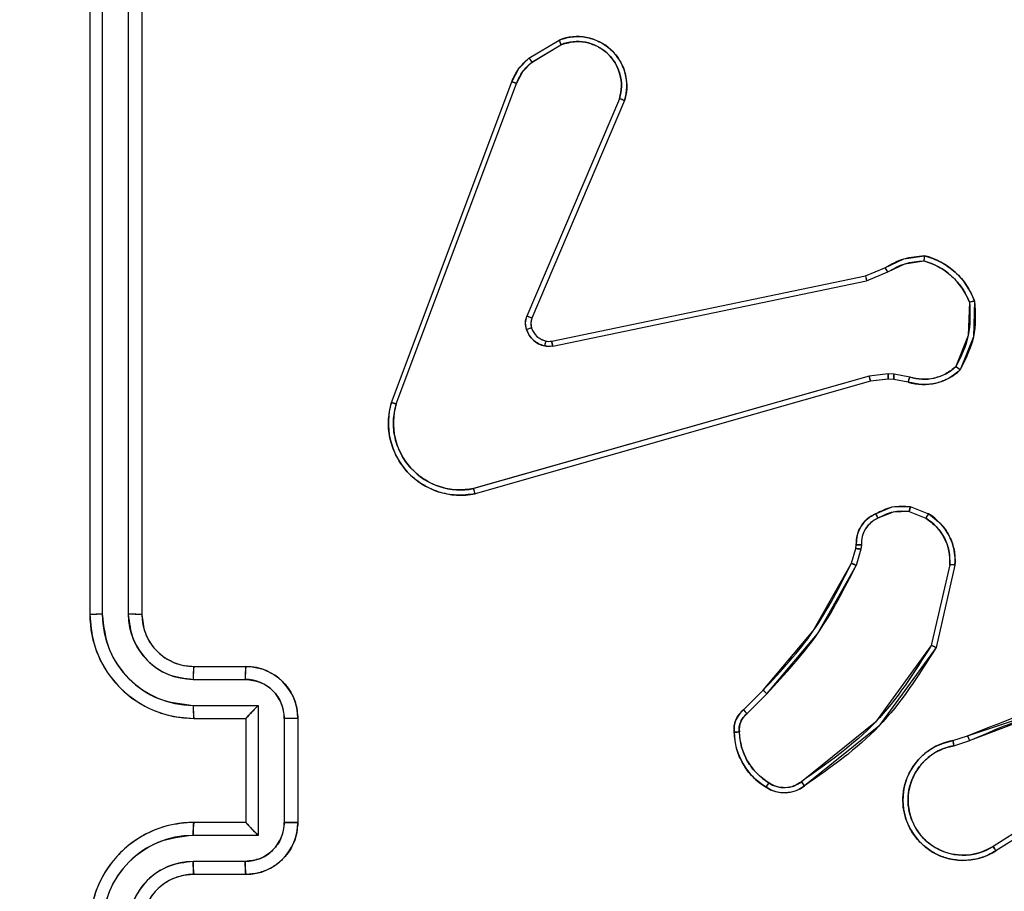
# Model space of a CAD drawing. Units: millimetres. Extents: x 2718 to 4355, y 2179 to 3187.
# Drawn here: x 3861 to 3864, y 2687 to 2690 of the extents above; entities that cross this region are included whole.
import ezdxf

# ---------------------------------------------------------------- set-up
doc = ezdxf.new("R2010")
doc.units = ezdxf.units.MM
doc.header["$LTSCALE"] = 100
doc.header["$PDSIZE"] = -1
doc.layers.add('VP-DIM', color=7, linetype='Continuous')
doc.layers.add('VP-HIC', color=6, linetype='Continuous')
doc.layers.add('VP-EQ', color=7, linetype='Continuous', true_color=0x8a3492)
doc.dimstyles.get("Standard").update_dxf_attribs({"dimtxt": 14, "dimasz": 20, "dimexe": 20, "dimexo": 50, "dimgap": 20, "dimtad": 0, "dimdec": 0, "dimzin": 0, "dimdsep": 46, "dimtxsty": 'Standard', "dimcen": -0.09, "dimadec": 0, "dimazin": 0, "dimtfac": 1, "dimtdec": 4, "dimtofl": 0, "dimtmove": 0, "dimatfit": 3, "dimfxl": 70, "dimfxlon": 1, "dimtolj": 1, "dimtzin": 0, "dimarcsym": 0})

# ---------------------------------------------------------------- blocks, each defined once
blk = doc.blocks.new('*D23')
at = {"layer": 'Defpoints', "color": 0}
for p in [(4098.9794, 3167.0425), (4098.9794, 2616.9639), (3186.4675, 2616.3802)]:
    blk.add_point(p, dxfattribs=at)
at = {"layer": 'VP-DIM', "color": 0, "lineweight": -2}
for p, q in [((3186.4675, 3097.0425), (3186.4675, 3187.0425)), ((4098.9794, 3097.0425), (4098.9794, 3187.0425)), ((3206.4675, 3167.0425), (3582.028, 3167.0425)), ((4078.9794, 3167.0425), (3654.6947, 3167.0425))]:
    blk.add_line(p, q, dxfattribs=at)
at = {"layer": 'VP-DIM', "color": 0}
for points in [[(3206.4675, 3170.3758), (3206.4675, 3163.7092), (3186.4675, 3167.0425)], [(4078.9794, 3163.7092), (4078.9794, 3170.3758), (4098.9794, 3167.0425)]]:
    blk.add_solid(points, dxfattribs=at)
at = {"layer": 'VP-DIM', "color": 0, "insert": (3618.3613, 3167.0425), "char_height": 14, "attachment_point": 5}
blk.add_mtext('\\A1;913', dxfattribs=at)
blk = doc.blocks.new('*D24')
at = {"layer": 'Defpoints', "color": 0}
for p in [(3827.7342, 2916.6083), (3827.8506, 2179.3554), (4334.5506, 2179.3554)]:
    blk.add_point(p, dxfattribs=at)
at = {"layer": 'VP-DIM', "color": 0, "lineweight": -2}
for p, q in [((4264.5506, 2916.6083), (4354.5506, 2916.6083)), ((4334.5506, 2896.6083), (4334.5506, 2586.6485)), ((4334.5506, 2199.3554), (4334.5506, 2509.3152)), ((4264.5506, 2179.3554), (4354.5506, 2179.3554))]:
    blk.add_line(p, q, dxfattribs=at)
at = {"layer": 'VP-DIM', "color": 0}
for points in [[(4337.8839, 2896.6083), (4331.2173, 2896.6083), (4334.5506, 2916.6083)], [(4331.2173, 2199.3554), (4337.8839, 2199.3554), (4334.5506, 2179.3554)]]:
    blk.add_solid(points, dxfattribs=at)
at = {"layer": 'VP-DIM', "color": 0, "insert": (4334.5506, 2547.9819), "char_height": 14, "attachment_point": 5, "rotation": 90}
blk.add_mtext('\\A1;737', dxfattribs=at)
blk = doc.blocks.new('*D26')
at = {"layer": 'Defpoints', "color": 0}
for p in [(3852.034, 2766.6083), (3850.7506, 2379.3554), (4215.8312, 2379.3554)]:
    blk.add_point(p, dxfattribs=at)
at = {"layer": 'VP-DIM', "color": 0, "lineweight": -2}
for p, q in [((4145.8312, 2766.6083), (4235.8312, 2766.6083)), ((4215.8312, 2746.6083), (4215.8312, 2611.6485)), ((4215.8312, 2399.3554), (4215.8312, 2534.3152)), ((4145.8312, 2379.3554), (4235.8312, 2379.3554))]:
    blk.add_line(p, q, dxfattribs=at)
at = {"layer": 'VP-DIM', "color": 0}
for points in [[(4219.1645, 2746.6083), (4212.4979, 2746.6083), (4215.8312, 2766.6083)], [(4212.4979, 2399.3554), (4219.1645, 2399.3554), (4215.8312, 2379.3554)]]:
    blk.add_solid(points, dxfattribs=at)
at = {"layer": 'VP-DIM', "color": 0, "insert": (4215.8312, 2572.9819), "char_height": 14, "attachment_point": 5, "rotation": 90}
blk.add_mtext('\\A1;387', dxfattribs=at)
blk = doc.blocks.new('wd1415')
at = {"color": 7, "linetype": 'Continuous', "lineweight": 25}
for p, q in [((3860.8506, 2690.6625), (3860.8506, 2687.6625)), ((3860.898, 2690.6649), (3860.898, 2687.6629)), ((3860.9981, 2690.6649), (3860.9981, 2687.6629)), ((3861.0506, 2690.6625), (3861.0506, 2687.6625)), ((3862.5393, 2689.8025), (3862.6555, 2689.8721)), ((3862.5512, 2689.7876), (3862.6626, 2689.8543)), ((3862.0105, 2688.4784), (3862.4734, 2689.7118)), ((3862.0288, 2688.4724), (3862.4915, 2689.7055)), ((3862.8877, 2689.6465), (3862.5315, 2688.8105)), ((3862.907, 2689.6389), (3862.5505, 2688.8022)), ((3863.834, 2688.9648), (3863.9088, 2688.9963)), ((3863.8378, 2688.9457), (3863.9197, 2688.9802)), ((3862.6274, 2688.7139), (3863.834, 2688.9648)), ((3862.6308, 2688.6947), (3863.8378, 2688.9457)), ((3863.8478, 2688.5791), (3862.3268, 2688.1464)), ((3863.8535, 2688.5595), (3862.3322, 2688.1267)), ((3863.921, 2688.5877), (3863.8478, 2688.5791)), ((3863.9204, 2688.5674), (3863.8535, 2688.5595)), ((3863.9429, 2688.5664), (3863.9204, 2688.5674)), ((3863.9435, 2688.5867), (3863.921, 2688.5877)), ((3863.9982, 2688.5564), (3863.9429, 2688.5664)), ((3864.0042, 2688.5758), (3863.9435, 2688.5867)), ((3864.0062, 2688.0774), (3864.0758, 2688.0498)), ((3864.0022, 2688.058), (3864.0654, 2688.0328)), ((3863.7799, 2687.8592), (3863.7963, 2687.9161)), ((3863.7963, 2687.9161), (3863.7983, 2687.9306)), ((3863.8159, 2687.9135), (3863.798, 2687.8512)), ((3863.8182, 2687.9299), (3863.8159, 2687.9135)), ((3864.1577, 2687.8539), (3864.087, 2687.5434)), ((3864.1778, 2687.8522), (3864.1054, 2687.5349)), ((3861.2506, 2687.4625), (3861.4506, 2687.4625)), ((3861.2483, 2687.4128), (3861.4484, 2687.4128)), ((3863.365, 2687.2954), (3863.4408, 2687.3711)), ((3863.3779, 2687.2803), (3863.4545, 2687.357)), ((3861.2483, 2687.3127), (3861.4985, 2687.3127)), ((3861.4985, 2687.3127), (3861.4985, 2686.8124)), ((3861.2506, 2687.2625), (3861.4506, 2687.2625)), ((3861.4506, 2687.2625), (3861.4506, 2687.2626)), ((3861.4506, 2687.2625), (3861.4506, 2686.8625)), ((3861.5985, 2687.2627), (3861.5985, 2686.8624)), ((3861.6506, 2687.2625), (3861.6506, 2686.8625)), ((3864.1703, 2687.1771), (3864.226, 2687.1949)), ((3864.1736, 2687.1574), (3864.2345, 2687.177)), ((3864.63, 2686.9622), (3864.3246, 2686.7702)), ((3864.6412, 2686.9457), (3864.3354, 2686.7533)), ((3861.4506, 2686.8625), (3861.2506, 2686.8625)), ((3861.4506, 2686.8625), (3861.4506, 2686.8625)), ((3861.4985, 2686.8124), (3861.2483, 2686.8124)), ((3861.4484, 2686.7123), (3861.2483, 2686.7123)), ((3861.4506, 2686.6625), (3861.2506, 2686.6625))]:
    blk.add_line(p, q, dxfattribs=at)
for points, knots in [([(3862.6555, 2689.8721), (3862.6696, 2689.8766), (3862.6998, 2689.8863), (3862.7509, 2689.8862), (3862.8059, 2689.8712), (3862.8594, 2689.8359), (3862.8984, 2689.7834), (3862.9156, 2689.7261), (3862.9168, 2689.6779), (3862.91, 2689.6507), (3862.907, 2689.6389)], [0, 0, 0, 0, 0.10375, 0.221787, 0.353898, 0.500159, 0.664933, 0.803238, 0.914951, 1, 1, 1, 1]), ([(3862.6555, 2689.8721), (3862.6556, 2689.8718), (3862.6558, 2689.8712), (3862.6575, 2689.8672), (3862.6598, 2689.8614), (3862.6617, 2689.8567), (3862.6626, 2689.8543)], [0, 0, 0, 0, 0.250057, 0.500063, 0.750214, 1, 1, 1, 1]), ([(3862.6626, 2689.8543), (3862.6822, 2689.8598), (3862.7164, 2689.8693), (3862.7645, 2689.8633), (3862.8052, 2689.8482), (3862.842, 2689.8227), (3862.8726, 2689.7855), (3862.8912, 2689.7412), (3862.8979, 2689.6933), (3862.8911, 2689.6621), (3862.8877, 2689.6465)], [0, 0, 0, 0, 0.1586414, 0.2769933, 0.3749611, 0.5000244, 0.6250405, 0.7500199, 0.8749887, 1, 1, 1, 1]), ([(3862.4734, 2689.7118), (3862.4814, 2689.7294), (3862.4973, 2689.764), (3862.5254, 2689.7898), (3862.5393, 2689.8025)], [0, 0, 0, 0, 0.505626, 1, 1, 1, 1]), ([(3862.5393, 2689.8025), (3862.5395, 2689.8022), (3862.54, 2689.8016), (3862.5431, 2689.7977), (3862.547, 2689.7928), (3862.5498, 2689.7893), (3862.5512, 2689.7876)], [0, 0, 0, 0, 0.279763, 0.558958, 0.779439, 1, 1, 1, 1]), ([(3862.4915, 2689.7055), (3862.4987, 2689.7212), (3862.513, 2689.7526), (3862.5384, 2689.7759), (3862.5512, 2689.7876)], [0, 0, 0, 0, 0.499834, 1, 1, 1, 1]), ([(3862.4734, 2689.7118), (3862.4738, 2689.7117), (3862.4745, 2689.7116), (3862.4793, 2689.71), (3862.4852, 2689.7078), (3862.4894, 2689.7063), (3862.4915, 2689.7055)], [0, 0, 0, 0, 0.279445, 0.559211, 0.779454, 1, 1, 1, 1]), ([(3862.907, 2689.6389), (3862.9068, 2689.6391), (3862.9064, 2689.6393), (3862.9034, 2689.6405), (3862.8999, 2689.6419), (3862.8963, 2689.6433), (3862.8922, 2689.6448), (3862.8892, 2689.6459), (3862.8877, 2689.6465)], [0, 0, 0, 0, 0.205403, 0.439629, 0.567899, 0.704085, 0.848478, 1, 1, 1, 1]), ([(3863.9088, 2688.9963), (3863.9324, 2689.0097), (3863.9796, 2689.0365), (3864.0337, 2689.0404), (3864.0608, 2689.0423)], [0, 0, 0, 0, 0.4999017, 1, 1, 1, 1]), ([(3863.9197, 2688.9802), (3863.9412, 2688.9924), (3863.9842, 2689.0167), (3864.0334, 2689.0208), (3864.058, 2689.0228)], [0, 0, 0, 0, 0.500033, 1, 1, 1, 1]), ([(3864.0608, 2689.0423), (3864.0607, 2689.0421), (3864.0606, 2689.0416), (3864.0602, 2689.0384), (3864.0596, 2689.0348), (3864.0592, 2689.0312), (3864.0586, 2689.0272), (3864.0582, 2689.0243), (3864.058, 2689.0228)], [0, 0, 0, 0, 0.215058, 0.452851, 0.580536, 0.714356, 0.854155, 1, 1, 1, 1]), ([(3864.058, 2689.0228), (3864.0775, 2689.016), (3864.1163, 2689.0025), (3864.1662, 2688.9654), (3864.208, 2688.9194), (3864.2253, 2688.882), (3864.2339, 2688.8633)], [0, 0, 0, 0, 0.249868, 0.499899, 0.750126, 1, 1, 1, 1]), ([(3864.0608, 2689.0423), (3864.0822, 2689.0352), (3864.1251, 2689.0209), (3864.1803, 2688.9806), (3864.2258, 2688.9297), (3864.2443, 2688.8884), (3864.2535, 2688.8678)], [0, 0, 0, 0, 0.249979, 0.500071, 0.750033, 1, 1, 1, 1]), ([(3863.9088, 2688.9963), (3863.909, 2688.996), (3863.9094, 2688.9954), (3863.9123, 2688.9911), (3863.9159, 2688.9858), (3863.9184, 2688.9821), (3863.9197, 2688.9802)], [0, 0, 0, 0, 0.279463, 0.55904, 0.779111, 1, 1, 1, 1]), ([(3863.834, 2688.9648), (3863.834, 2688.9645), (3863.8341, 2688.9639), (3863.835, 2688.9595), (3863.8362, 2688.9532), (3863.8373, 2688.9482), (3863.8378, 2688.9457)], [0, 0, 0, 0, 0.249881, 0.499875, 0.749741, 1, 1, 1, 1]), ([(3864.2339, 2688.8633), (3864.2358, 2688.8199), (3864.2396, 2688.733), (3864.201, 2688.655), (3864.1817, 2688.616)], [0, 0, 0, 0, 0.500037, 1, 1, 1, 1]), ([(3864.2535, 2688.8678), (3864.2559, 2688.8212), (3864.2606, 2688.728), (3864.2185, 2688.6446), (3864.1974, 2688.603)], [0, 0, 0, 0, 0.500008, 1, 1, 1, 1]), ([(3864.2535, 2688.8678), (3864.2533, 2688.8678), (3864.2528, 2688.8678), (3864.2497, 2688.8671), (3864.2459, 2688.8663), (3864.2424, 2688.8654), (3864.2383, 2688.8645), (3864.2354, 2688.8637), (3864.2339, 2688.8633)], [0, 0, 0, 0, 0.21159, 0.448211, 0.576779, 0.710802, 0.853205, 1, 1, 1, 1]), ([(3862.5297, 2688.758), (3862.5276, 2688.7668), (3862.5233, 2688.7844), (3862.5288, 2688.8018), (3862.5315, 2688.8105)], [0, 0, 0, 0, 0.499914, 1, 1, 1, 1]), ([(3862.5505, 2688.8022), (3862.5501, 2688.8024), (3862.5494, 2688.8027), (3862.5443, 2688.805), (3862.538, 2688.8077), (3862.5336, 2688.8095), (3862.5315, 2688.8105)], [0, 0, 0, 0, 0.27982, 0.559475, 0.77972, 1, 1, 1, 1]), ([(3862.5505, 2688.8022), (3862.5485, 2688.7962), (3862.5445, 2688.7836), (3862.5476, 2688.7708), (3862.5492, 2688.7641)], [0, 0, 0, 0, 0.477946, 1, 1, 1, 1]), ([(3862.5492, 2688.7641), (3862.5488, 2688.7641), (3862.5479, 2688.764), (3862.5428, 2688.7624), (3862.5363, 2688.7603), (3862.5319, 2688.7587), (3862.5297, 2688.758)], [0, 0, 0, 0, 0.279787, 0.558904, 0.779982, 1, 1, 1, 1]), ([(3862.5989, 2688.6952), (3862.5913, 2688.6977), (3862.5758, 2688.7026), (3862.556, 2688.7173), (3862.5394, 2688.7356), (3862.5329, 2688.7505), (3862.5297, 2688.758)], [0, 0, 0, 0, 0.246488, 0.500037, 0.751642, 1, 1, 1, 1]), ([(3862.5492, 2688.7641), (3862.5517, 2688.7582), (3862.5569, 2688.7463), (3862.5699, 2688.7317), (3862.5857, 2688.7202), (3862.5981, 2688.7162), (3862.6042, 2688.7143)], [0, 0, 0, 0, 0.2498782, 0.4998409, 0.749935, 1, 1, 1, 1]), ([(3862.6042, 2688.7143), (3862.6041, 2688.714), (3862.6037, 2688.7134), (3862.6025, 2688.7091), (3862.6008, 2688.7028), (3862.5996, 2688.6977), (3862.5989, 2688.6952)], [0, 0, 0, 0, 0.249826, 0.499567, 0.749308, 1, 1, 1, 1]), ([(3862.6042, 2688.7143), (3862.6081, 2688.7136), (3862.6158, 2688.7121), (3862.6235, 2688.7133), (3862.6274, 2688.7139)], [0, 0, 0, 0, 0.4999163, 1, 1, 1, 1]), ([(3862.6308, 2688.6947), (3862.6303, 2688.6975), (3862.6292, 2688.7032), (3862.628, 2688.7094), (3862.6274, 2688.7132), (3862.6274, 2688.7136), (3862.6274, 2688.7139)], [0, 0, 0, 0, 0.279966, 0.559067, 0.779748, 1, 1, 1, 1]), ([(3862.6308, 2688.6947), (3862.6255, 2688.6939), (3862.6149, 2688.6923), (3862.6043, 2688.6942), (3862.5989, 2688.6952)], [0, 0, 0, 0, 0.49834, 1, 1, 1, 1]), ([(3864.1974, 2688.603), (3864.184, 2688.5918), (3864.157, 2688.5692), (3864.1065, 2688.5504), (3864.0519, 2688.5438), (3864.0162, 2688.5522), (3863.9982, 2688.5564)], [0, 0, 0, 0, 0.242963, 0.490586, 0.742931, 1, 1, 1, 1]), ([(3864.1817, 2688.616), (3864.1692, 2688.606), (3864.1444, 2688.586), (3864.0988, 2688.5698), (3864.0508, 2688.5648), (3864.0197, 2688.5721), (3864.0042, 2688.5758)], [0, 0, 0, 0, 0.250092, 0.500093, 0.75007, 1, 1, 1, 1]), ([(3864.1974, 2688.603), (3864.1973, 2688.6031), (3864.1969, 2688.6035), (3864.1942, 2688.6057), (3864.1912, 2688.6082), (3864.1884, 2688.6105), (3864.1851, 2688.6132), (3864.1828, 2688.6151), (3864.1817, 2688.616)], [0, 0, 0, 0, 0.21909, 0.45857, 0.585606, 0.718266, 0.857305, 1, 1, 1, 1]), ([(3863.8535, 2688.5595), (3863.8534, 2688.5598), (3863.8532, 2688.5604), (3863.8519, 2688.565), (3863.85, 2688.5715), (3863.8485, 2688.5766), (3863.8478, 2688.5791)], [0, 0, 0, 0, 0.250271, 0.499867, 0.749814, 1, 1, 1, 1]), ([(3863.9204, 2688.5674), (3863.9203, 2688.5678), (3863.9203, 2688.5686), (3863.9205, 2688.574), (3863.9207, 2688.5807), (3863.9209, 2688.5854), (3863.921, 2688.5877)], [0, 0, 0, 0, 0.28, 0.559267, 0.77954, 1, 1, 1, 1]), ([(3863.9429, 2688.5664), (3863.9428, 2688.5668), (3863.9428, 2688.5676), (3863.943, 2688.573), (3863.9432, 2688.5797), (3863.9434, 2688.5844), (3863.9435, 2688.5867)], [0, 0, 0, 0, 0.27987, 0.559031, 0.779334, 1, 1, 1, 1]), ([(3863.9982, 2688.5564), (3863.9983, 2688.5568), (3863.9985, 2688.5576), (3864, 2688.5628), (3864.002, 2688.5692), (3864.0035, 2688.5736), (3864.0042, 2688.5758)], [0, 0, 0, 0, 0.279794, 0.558711, 0.779384, 1, 1, 1, 1]), ([(3862.3322, 2688.1267), (3862.3084, 2688.1236), (3862.2609, 2688.1176), (3862.1897, 2688.1319), (3862.1245, 2688.1626), (3862.0701, 2688.2085), (3862.0291, 2688.2662), (3862.0039, 2688.3325), (3861.9948, 2688.4057), (3862.0052, 2688.454), (3862.0105, 2688.4784)], [0, 0, 0, 0, 0.124992, 0.24996, 0.374933, 0.499953, 0.619435, 0.7426, 0.869469, 1, 1, 1, 1]), ([(3862.0105, 2688.4784), (3862.0107, 2688.4784), (3862.0111, 2688.4782), (3862.0139, 2688.4774), (3862.0172, 2688.4763), (3862.0205, 2688.4752), (3862.0244, 2688.4738), (3862.0273, 2688.4729), (3862.0288, 2688.4724)], [0, 0, 0, 0, 0.202582, 0.436255, 0.564886, 0.700999, 0.846605, 1, 1, 1, 1]), ([(3862.3268, 2688.1464), (3862.3048, 2688.1437), (3862.2608, 2688.1383), (3862.1928, 2688.1519), (3862.1328, 2688.1813), (3862.0823, 2688.2249), (3862.045, 2688.2779), (3862.0221, 2688.3406), (3862.0147, 2688.4074), (3862.0241, 2688.4507), (3862.0288, 2688.4724)], [0, 0, 0, 0, 0.125058, 0.250003, 0.386845, 0.499978, 0.624982, 0.749982, 0.874982, 1, 1, 1, 1]), ([(3862.3322, 2688.1267), (3862.332, 2688.1269), (3862.3317, 2688.1273), (3862.3309, 2688.1305), (3862.3298, 2688.1342), (3862.3289, 2688.1378), (3862.3278, 2688.1419), (3862.3271, 2688.1449), (3862.3268, 2688.1464)], [0, 0, 0, 0, 0.21178, 0.448406, 0.576841, 0.711374, 0.852522, 1, 1, 1, 1]), ([(3863.8724, 2688.05), (3863.8935, 2688.0606), (3863.9356, 2688.082), (3863.9826, 2688.079), (3864.0062, 2688.0774)], [0, 0, 0, 0, 0.500033, 1, 1, 1, 1]), ([(3864.0022, 2688.058), (3863.981, 2688.0592), (3863.9385, 2688.0617), (3863.9006, 2688.0422), (3863.8817, 2688.0325)], [0, 0, 0, 0, 0.500127, 1, 1, 1, 1]), ([(3864.0022, 2688.058), (3864.0025, 2688.0594), (3864.0031, 2688.0623), (3864.0039, 2688.0662), (3864.0045, 2688.0697), (3864.0053, 2688.0735), (3864.0059, 2688.0767), (3864.0061, 2688.0772), (3864.0062, 2688.0774)], [0, 0, 0, 0, 0.141795, 0.278679, 0.410835, 0.538227, 0.777964, 1, 1, 1, 1]), ([(3863.7983, 2687.9306), (3863.7989, 2687.9435), (3863.8001, 2687.969), (3863.8163, 2688.0037), (3863.8404, 2688.0324), (3863.8618, 2688.0442), (3863.8724, 2688.05)], [0, 0, 0, 0, 0.258016, 0.510706, 0.758173, 1, 1, 1, 1]), ([(3863.8817, 2688.0325), (3863.8722, 2688.0274), (3863.8533, 2688.0172), (3863.8324, 2687.992), (3863.8192, 2687.9621), (3863.8185, 2687.9406), (3863.8182, 2687.9299)], [0, 0, 0, 0, 0.250193, 0.500135, 0.750023, 1, 1, 1, 1]), ([(3863.8724, 2688.05), (3863.8726, 2688.0497), (3863.8728, 2688.0493), (3863.8743, 2688.0463), (3863.8761, 2688.0429), (3863.8778, 2688.0398), (3863.8796, 2688.0362), (3863.881, 2688.0337), (3863.8817, 2688.0325)], [0, 0, 0, 0, 0.226466, 0.467773, 0.594796, 0.725711, 0.860752, 1, 1, 1, 1]), ([(3864.0758, 2688.0498), (3864.0756, 2688.0495), (3864.0752, 2688.0489), (3864.0723, 2688.0444), (3864.0689, 2688.0388), (3864.0666, 2688.0348), (3864.0654, 2688.0328)], [0, 0, 0, 0, 0.279876, 0.559324, 0.780059, 1, 1, 1, 1]), ([(3864.0654, 2688.0328), (3864.0798, 2688.0225), (3864.1087, 2688.0019), (3864.139, 2687.9576), (3864.1576, 2687.9072), (3864.1577, 2687.8717), (3864.1577, 2687.8539)], [0, 0, 0, 0, 0.250063, 0.499955, 0.74997, 1, 1, 1, 1]), ([(3864.0758, 2688.0498), (3864.0969, 2688.0339), (3864.1354, 2688.0049), (3864.1664, 2687.9461), (3864.179, 2687.8953), (3864.1782, 2687.8651), (3864.1778, 2687.8522)], [0, 0, 0, 0, 0.334576, 0.612913, 0.834852, 1, 1, 1, 1]), ([(3863.7963, 2687.9161), (3863.7967, 2687.9161), (3863.7974, 2687.916), (3863.8026, 2687.9154), (3863.8091, 2687.9145), (3863.8136, 2687.9139), (3863.8159, 2687.9135)], [0, 0, 0, 0, 0.279426, 0.558954, 0.779896, 1, 1, 1, 1]), ([(3863.7983, 2687.9306), (3863.7986, 2687.9306), (3863.7991, 2687.9306), (3863.8026, 2687.9305), (3863.8064, 2687.9303), (3863.8099, 2687.9302), (3863.8139, 2687.93), (3863.8167, 2687.9299), (3863.8182, 2687.9299)], [0, 0, 0, 0, 0.227659, 0.469557, 0.596313, 0.727804, 0.862454, 1, 1, 1, 1]), ([(3863.4408, 2687.3711), (3863.5087, 2687.4446), (3863.6445, 2687.5915), (3863.7348, 2687.77), (3863.7799, 2687.8592)], [0, 0, 0, 0, 0.500015, 1, 1, 1, 1]), ([(3863.4545, 2687.357), (3863.5232, 2687.4314), (3863.6607, 2687.5802), (3863.7522, 2687.7609), (3863.798, 2687.8512)], [0, 0, 0, 0, 0.499986, 1, 1, 1, 1]), ([(3863.7799, 2687.8592), (3863.7803, 2687.8591), (3863.781, 2687.8588), (3863.7858, 2687.8567), (3863.7917, 2687.854), (3863.7959, 2687.8522), (3863.798, 2687.8512)], [0, 0, 0, 0, 0.279665, 0.558941, 0.778449, 1, 1, 1, 1]), ([(3864.1778, 2687.8522), (3864.1775, 2687.8522), (3864.1769, 2687.8523), (3864.1723, 2687.8527), (3864.1656, 2687.8533), (3864.1604, 2687.8537), (3864.1577, 2687.8539)], [0, 0, 0, 0, 0.2500096, 0.4997405, 0.7497721, 1, 1, 1, 1]), ([(3860.898, 2687.6629), (3860.8917, 2687.6629), (3860.8792, 2687.6629), (3860.8635, 2687.6628), (3860.8528, 2687.6627), (3860.8513, 2687.6626), (3860.8506, 2687.6625)], [0, 0, 0, 0, 0.250012, 0.499848, 0.749875, 1, 1, 1, 1]), ([(3860.8506, 2687.6625), (3860.8536, 2687.6256), (3860.8604, 2687.5415), (3860.9126, 2687.4392), (3860.9826, 2687.3613), (3861.0565, 2687.3088), (3861.1477, 2687.2704), (3861.2154, 2687.2652), (3861.2506, 2687.2625)], [0, 0, 0, 0, 0.176487, 0.4015316, 0.5328267, 0.6763233, 0.8320725, 1, 1, 1, 1]), ([(3860.898, 2687.6629), (3860.9036, 2687.6171), (3860.9148, 2687.5256), (3860.9948, 2687.4095), (3861.1107, 2687.3287), (3861.2024, 2687.318), (3861.2483, 2687.3127)], [0, 0, 0, 0, 0.24992, 0.499862, 0.749547, 1, 1, 1, 1]), ([(3860.9981, 2687.6629), (3861.0021, 2687.6302), (3861.0101, 2687.5648), (3861.0673, 2687.4819), (3861.15, 2687.4242), (3861.2155, 2687.4166), (3861.2483, 2687.4128)], [0, 0, 0, 0, 0.2499132, 0.49987, 0.7495976, 1, 1, 1, 1]), ([(3861.0506, 2687.6625), (3861.0504, 2687.6625), (3861.0499, 2687.6626), (3861.0467, 2687.6627), (3861.0419, 2687.6627), (3861.0353, 2687.6628), (3861.0272, 2687.6629), (3861.0181, 2687.6629), (3861.0083, 2687.6629), (3861.0015, 2687.6629), (3860.9981, 2687.6629)], [0, 0, 0, 0, 0.1250749, 0.2502273, 0.375249, 0.4998548, 0.6248162, 0.7496801, 0.8747462, 1, 1, 1, 1]), ([(3861.0506, 2687.6625), (3861.0532, 2687.6379), (3861.0571, 2687.6001), (3861.0811, 2687.5539), (3861.1044, 2687.5243), (3861.1295, 2687.5024), (3861.1578, 2687.4843), (3861.1973, 2687.4669), (3861.2311, 2687.4641), (3861.2506, 2687.4625)], [0, 0, 0, 0, 0.2335275, 0.3599208, 0.492416, 0.5921163, 0.6776619, 0.8137115, 1, 1, 1, 1]), ([(3864.087, 2687.5434), (3864.021, 2687.4394), (3863.8891, 2687.2315), (3863.6878, 2687.0899), (3863.5871, 2687.019)], [0, 0, 0, 0, 0.499992, 1, 1, 1, 1]), ([(3864.1054, 2687.5349), (3864.038, 2687.4283), (3863.9044, 2687.2172), (3863.7, 2687.0737), (3863.5988, 2687.0026)], [0, 0, 0, 0, 0.504679, 1, 1, 1, 1]), ([(3864.1054, 2687.5349), (3864.1052, 2687.535), (3864.1048, 2687.5352), (3864.102, 2687.5364), (3864.0986, 2687.538), (3864.0953, 2687.5396), (3864.0913, 2687.5414), (3864.0885, 2687.5427), (3864.087, 2687.5434)], [0, 0, 0, 0, 0.202544, 0.436111, 0.564955, 0.701633, 0.847139, 1, 1, 1, 1]), ([(3861.2506, 2687.4625), (3861.2503, 2687.4617), (3861.2496, 2687.4602), (3861.249, 2687.4488), (3861.2484, 2687.4323), (3861.2483, 2687.4193), (3861.2483, 2687.4128)], [0, 0, 0, 0, 0.250139, 0.50003, 0.749756, 1, 1, 1, 1]), ([(3861.4506, 2687.4625), (3861.4503, 2687.4616), (3861.4496, 2687.4596), (3861.4489, 2687.4464), (3861.4485, 2687.43), (3861.4484, 2687.4185), (3861.4484, 2687.4128)], [0, 0, 0, 0, 0.279775, 0.558999, 0.779461, 1, 1, 1, 1]), ([(3861.4506, 2687.4625), (3861.4672, 2687.4613), (3861.4994, 2687.459), (3861.5434, 2687.4415), (3861.58, 2687.417), (3861.6162, 2687.3792), (3861.6449, 2687.3269), (3861.6488, 2687.2827), (3861.6506, 2687.2625)], [0, 0, 0, 0, 0.1587203, 0.3079632, 0.4474962, 0.5774855, 0.807754, 1, 1, 1, 1]), ([(3861.4484, 2687.4128), (3861.4681, 2687.4105), (3861.5074, 2687.4059), (3861.557, 2687.3713), (3861.5913, 2687.3215), (3861.5961, 2687.2823), (3861.5985, 2687.2627)], [0, 0, 0, 0, 0.250436, 0.500169, 0.750039, 1, 1, 1, 1]), ([(3864.226, 2687.1949), (3864.3786, 2687.2569), (3864.6838, 2687.3807), (3865.0132, 2687.3848), (3865.1779, 2687.3868)], [0, 0, 0, 0, 0.500035, 1, 1, 1, 1]), ([(3863.4408, 2687.3711), (3863.441, 2687.3709), (3863.4414, 2687.3704), (3863.4445, 2687.3672), (3863.4491, 2687.3625), (3863.4527, 2687.3588), (3863.4545, 2687.357)], [0, 0, 0, 0, 0.249662, 0.499825, 0.749906, 1, 1, 1, 1]), ([(3864.2344, 2687.1772), (3864.3334, 2687.2198), (3864.5314, 2687.305), (3864.7442, 2687.3391), (3864.8506, 2687.3562)], [0, 0, 0, 0, 0.500002, 1, 1, 1, 1]), ([(3861.2483, 2687.3127), (3861.2483, 2687.3061), (3861.2484, 2687.293), (3861.249, 2687.2764), (3861.2496, 2687.2649), (3861.2503, 2687.2633), (3861.2506, 2687.2625)], [0, 0, 0, 0, 0.250103, 0.499972, 0.74979, 1, 1, 1, 1]), ([(3861.4985, 2687.3127), (3861.4929, 2687.3072), (3861.482, 2687.2961), (3861.4688, 2687.2826), (3861.4599, 2687.2732), (3861.4546, 2687.2675), (3861.4512, 2687.2637), (3861.4508, 2687.2629), (3861.4506, 2687.2626)], [0, 0, 0, 0, 0.251574, 0.502525, 0.646377, 0.775639, 0.892476, 1, 1, 1, 1]), ([(3863.3289, 2687.2091), (3863.3285, 2687.2169), (3863.3277, 2687.2329), (3863.3343, 2687.2564), (3863.3462, 2687.2785), (3863.3587, 2687.2897), (3863.3651, 2687.2954)], [0, 0, 0, 0, 0.24005, 0.4866837, 0.7399397, 1, 1, 1, 1]), ([(3863.3485, 2687.2106), (3863.3482, 2687.2172), (3863.3474, 2687.2305), (3863.353, 2687.2498), (3863.3628, 2687.2673), (3863.3729, 2687.276), (3863.3779, 2687.2803)], [0, 0, 0, 0, 0.250156, 0.50005, 0.749979, 1, 1, 1, 1]), ([(3863.365, 2687.2954), (3863.3652, 2687.2952), (3863.3655, 2687.2948), (3863.3675, 2687.2924), (3863.3698, 2687.2895), (3863.3722, 2687.2869), (3863.3749, 2687.2837), (3863.3769, 2687.2815), (3863.3779, 2687.2803)], [0, 0, 0, 0, 0.212935, 0.450127, 0.577784, 0.712561, 0.853087, 1, 1, 1, 1]), ([(3861.6506, 2687.2625), (3861.6504, 2687.2625), (3861.65, 2687.2625), (3861.6468, 2687.2626), (3861.642, 2687.2626), (3861.6354, 2687.2626), (3861.6275, 2687.2626), (3861.6184, 2687.2626), (3861.6086, 2687.2627), (3861.6019, 2687.2627), (3861.5985, 2687.2627)], [0, 0, 0, 0, 0.125068, 0.250303, 0.375296, 0.50005, 0.624812, 0.749923, 0.875219, 1, 1, 1, 1]), ([(3863.3289, 2687.2091), (3863.3292, 2687.2091), (3863.3298, 2687.2092), (3863.3341, 2687.2095), (3863.3406, 2687.21), (3863.3459, 2687.2104), (3863.3485, 2687.2106)], [0, 0, 0, 0, 0.242453, 0.48948, 0.742886, 1, 1, 1, 1]), ([(3863.4512, 2686.998), (3863.4338, 2687.0103), (3863.399, 2687.0348), (3863.3608, 2687.0866), (3863.3348, 2687.1455), (3863.3309, 2687.1879), (3863.3289, 2687.2091)], [0, 0, 0, 0, 0.250027, 0.500019, 0.750012, 1, 1, 1, 1]), ([(3863.4617, 2687.0148), (3863.4457, 2687.0262), (3863.4135, 2687.0491), (3863.3785, 2687.0973), (3863.3541, 2687.1517), (3863.3504, 2687.191), (3863.3485, 2687.2106)], [0, 0, 0, 0, 0.24983, 0.500057, 0.750148, 1, 1, 1, 1]), ([(3864.226, 2687.1949), (3864.2261, 2687.1946), (3864.2264, 2687.1939), (3864.2287, 2687.1892), (3864.2315, 2687.1833), (3864.2335, 2687.1792), (3864.2344, 2687.1772)], [0, 0, 0, 0, 0.280064, 0.559104, 0.779232, 1, 1, 1, 1]), ([(3864.3354, 2686.7533), (3864.3204, 2686.745), (3864.2904, 2686.7283), (3864.2399, 2686.7165), (3864.1883, 2686.7154), (3864.1383, 2686.7257), (3864.0919, 2686.7464), (3864.0509, 2686.7767), (3864.0166, 2686.8163), (3863.9926, 2686.8616), (3863.9793, 2686.9098), (3863.9761, 2686.959), (3863.9839, 2687.0098), (3864.008, 2687.0708), (3864.0499, 2687.1213), (3864.1085, 2687.1608), (3864.1471, 2687.171), (3864.1703, 2687.1771)], [0, 0, 0, 0, 0.062538, 0.125099, 0.187622, 0.250195, 0.310242, 0.371945, 0.435287, 0.500318, 0.557582, 0.617277, 0.679402, 0.743981, 0.855292, 0.912919, 1, 1, 1, 1]), ([(3864.3246, 2686.7702), (3864.3109, 2686.7625), (3864.2835, 2686.7473), (3864.2373, 2686.7365), (3864.1901, 2686.7355), (3864.1438, 2686.745), (3864.1006, 2686.7644), (3864.063, 2686.7929), (3864.0323, 2686.8288), (3864.0105, 2686.8708), (3863.9981, 2686.9164), (3863.9964, 2686.9636), (3864.0049, 2687.0101), (3864.0235, 2687.0535), (3864.0511, 2687.0919), (3864.0865, 2687.1231), (3864.1278, 2687.1464), (3864.1584, 2687.1537), (3864.1736, 2687.1574)], [0, 0, 0, 0, 0.062534, 0.125054, 0.187494, 0.250046, 0.31253, 0.375035, 0.437543, 0.500015, 0.562516, 0.625007, 0.68753, 0.74999, 0.812481, 0.87499, 0.937514, 1, 1, 1, 1]), ([(3864.1736, 2687.1574), (3864.1732, 2687.16), (3864.1723, 2687.1651), (3864.1711, 2687.1717), (3864.1705, 2687.1762), (3864.1704, 2687.1768), (3864.1703, 2687.1771)], [0, 0, 0, 0, 0.25027, 0.500193, 0.749825, 1, 1, 1, 1]), ([(3863.4512, 2686.998), (3863.4513, 2686.9983), (3863.4516, 2686.9987), (3863.4533, 2687.0015), (3863.4553, 2687.0048), (3863.4572, 2687.0078), (3863.4594, 2687.0112), (3863.4609, 2687.0136), (3863.4617, 2687.0148)], [0, 0, 0, 0, 0.22279, 0.463441, 0.590218, 0.722849, 0.859405, 1, 1, 1, 1]), ([(3863.5988, 2687.0026), (3863.5892, 2686.9962), (3863.5672, 2686.9817), (3863.5247, 2686.9734), (3863.4829, 2686.9795), (3863.4601, 2686.9928), (3863.4512, 2686.998)], [0, 0, 0, 0, 0.218387, 0.500008, 0.80401, 1, 1, 1, 1]), ([(3863.5871, 2687.019), (3863.5777, 2687.0129), (3863.5589, 2687.0005), (3863.5252, 2686.9944), (3863.4912, 2686.9983), (3863.4715, 2687.0093), (3863.4617, 2687.0148)], [0, 0, 0, 0, 0.249873, 0.500035, 0.750003, 1, 1, 1, 1]), ([(3863.5988, 2687.0026), (3863.5987, 2687.0028), (3863.5983, 2687.0032), (3863.5962, 2687.0061), (3863.594, 2687.0093), (3863.5919, 2687.0122), (3863.5896, 2687.0155), (3863.5879, 2687.0178), (3863.5871, 2687.019)], [0, 0, 0, 0, 0.22858, 0.470894, 0.597257, 0.728394, 0.862152, 1, 1, 1, 1]), ([(3861.2506, 2686.8625), (3861.2156, 2686.8599), (3861.148, 2686.8547), (3861.0571, 2686.8165), (3860.9832, 2686.7643), (3860.913, 2686.6865), (3860.8605, 2686.5841), (3860.8536, 2686.4997), (3860.8506, 2686.4625)], [0, 0, 0, 0, 0.167298, 0.32255, 0.465811, 0.597023, 0.8224, 1, 1, 1, 1]), ([(3861.2483, 2686.8124), (3861.2483, 2686.8189), (3861.2484, 2686.832), (3861.249, 2686.8487), (3861.2496, 2686.8602), (3861.2503, 2686.8617), (3861.2506, 2686.8625)], [0, 0, 0, 0, 0.250124, 0.500014, 0.749768, 1, 1, 1, 1]), ([(3861.5985, 2686.8624), (3861.5961, 2686.8428), (3861.5913, 2686.8035), (3861.557, 2686.7538), (3861.5074, 2686.7192), (3861.4681, 2686.7146), (3861.4484, 2686.7123)], [0, 0, 0, 0, 0.249916, 0.499791, 0.749559, 1, 1, 1, 1]), ([(3861.6506, 2686.8625), (3861.6488, 2686.8423), (3861.6449, 2686.7979), (3861.616, 2686.7456), (3861.5797, 2686.7078), (3861.5432, 2686.6834), (3861.4993, 2686.666), (3861.4671, 2686.6637), (3861.4506, 2686.6625)], [0, 0, 0, 0, 0.1931299, 0.4237436, 0.5536707, 0.6929046, 0.8417502, 1, 1, 1, 1]), ([(3861.4985, 2686.8124), (3861.4929, 2686.8179), (3861.482, 2686.8289), (3861.4688, 2686.8424), (3861.4598, 2686.8519), (3861.4546, 2686.8576), (3861.4513, 2686.8613), (3861.4508, 2686.8621), (3861.4506, 2686.8625)], [0, 0, 0, 0, 0.2515249, 0.5024975, 0.6465819, 0.7755949, 0.8924335, 1, 1, 1, 1]), ([(3861.6506, 2686.8625), (3861.6504, 2686.8625), (3861.65, 2686.8625), (3861.6468, 2686.8625), (3861.642, 2686.8625), (3861.6354, 2686.8624), (3861.6275, 2686.8624), (3861.6184, 2686.8624), (3861.6086, 2686.8624), (3861.6019, 2686.8624), (3861.5985, 2686.8624)], [0, 0, 0, 0, 0.1250726, 0.2503118, 0.3753095, 0.5000685, 0.6248347, 0.7498849, 0.8752233, 1, 1, 1, 1]), ([(3861.2483, 2686.8124), (3861.2024, 2686.807), (3861.1107, 2686.7964), (3860.9948, 2686.7156), (3860.9148, 2686.5995), (3860.9036, 2686.5079), (3860.898, 2686.4621)], [0, 0, 0, 0, 0.2504497, 0.5001365, 0.7500791, 1, 1, 1, 1]), ([(3864.3354, 2686.7533), (3864.3353, 2686.7536), (3864.3349, 2686.7541), (3864.3324, 2686.758), (3864.3288, 2686.7635), (3864.326, 2686.7679), (3864.3246, 2686.7702)], [0, 0, 0, 0, 0.250386, 0.500372, 0.750313, 1, 1, 1, 1]), ([(3861.2483, 2686.7123), (3861.2156, 2686.7083), (3861.1502, 2686.7004), (3861.0673, 2686.6433), (3861.0096, 2686.5605), (3861.0019, 2686.495), (3860.9981, 2686.4621)], [0, 0, 0, 0, 0.2499508, 0.499893, 0.7495491, 1, 1, 1, 1]), ([(3861.2506, 2686.6625), (3861.2503, 2686.6633), (3861.2496, 2686.6648), (3861.249, 2686.6763), (3861.2484, 2686.6927), (3861.2483, 2686.7058), (3861.2483, 2686.7123)], [0, 0, 0, 0, 0.250268, 0.500094, 0.749927, 1, 1, 1, 1]), ([(3861.4506, 2686.6625), (3861.4503, 2686.6635), (3861.4496, 2686.6654), (3861.4489, 2686.6786), (3861.4485, 2686.6951), (3861.4484, 2686.7066), (3861.4484, 2686.7123)], [0, 0, 0, 0, 0.279878, 0.559149, 0.779498, 1, 1, 1, 1]), ([(3861.2506, 2686.6625), (3861.2322, 2686.6611), (3861.1984, 2686.6584), (3861.1465, 2686.6362), (3861.0986, 2686.5982), (3861.0589, 2686.5371), (3861.0535, 2686.4881), (3861.0506, 2686.4625)], [0, 0, 0, 0, 0.176049, 0.323759, 0.533038, 0.756682, 1, 1, 1, 1])]:
    blk.add_open_spline(points, degree=3, knots=knots, dxfattribs=at)
blk = doc.blocks.new('14152d')
at = {"layer": 'VP-EQ', "color": 3}
blk.add_blockref('wd1415', (0, 0), dxfattribs=at)
blk = doc.blocks.new('wd14153')
at = {"color": 7, "linetype": 'Continuous', "lineweight": 25}
for p, q in [((5136.4159, 3154.738), (5136.4159, 3151.738)), ((5136.4633, 3154.7404), (5136.4633, 3151.7384)), ((5136.5633, 3154.7404), (5136.5634, 3151.7384)), ((5136.6158, 3154.738), (5136.6158, 3151.738)), ((5138.1046, 3153.878), (5138.2208, 3153.9476)), ((5138.1164, 3153.8631), (5138.2279, 3153.9298)), ((5137.5758, 3152.5539), (5138.0386, 3153.7873)), ((5137.594, 3152.5479), (5138.0568, 3153.781)), ((5138.453, 3153.722), (5138.0967, 3152.886)), ((5138.4723, 3153.7144), (5138.1157, 3152.8777)), ((5139.3992, 3153.0403), (5139.474, 3153.0718)), ((5138.1926, 3152.7894), (5139.3992, 3153.0403)), ((5139.4031, 3153.0212), (5139.485, 3153.0557)), ((5138.1961, 3152.7702), (5139.4031, 3153.0212)), ((5139.413, 3152.6546), (5137.892, 3152.2219)), ((5139.4863, 3152.6632), (5139.413, 3152.6546)), ((5139.5088, 3152.6622), (5139.4863, 3152.6632)), ((5139.5694, 3152.6513), (5139.5088, 3152.6622)), ((5139.4188, 3152.635), (5137.8974, 3152.2022)), ((5139.4856, 3152.6429), (5139.4188, 3152.635)), ((5139.5081, 3152.6419), (5139.4856, 3152.6429)), ((5139.5635, 3152.6319), (5139.5081, 3152.6419)), ((5139.5675, 3152.1335), (5139.6307, 3152.1083)), ((5139.5715, 3152.1529), (5139.6411, 3152.1253)), ((5139.3452, 3151.9347), (5139.3616, 3151.9916)), ((5139.3616, 3151.9916), (5139.3636, 3152.0061)), ((5139.3811, 3151.989), (5139.3632, 3151.9267)), ((5139.3834, 3152.0054), (5139.3811, 3151.989)), ((5139.723, 3151.9294), (5139.6523, 3151.6189)), ((5139.7431, 3151.9277), (5139.6706, 3151.6104)), ((5136.8159, 3151.538), (5137.0159, 3151.538)), ((5136.8135, 3151.4882), (5137.0137, 3151.4882)), ((5138.9303, 3151.3709), (5139.006, 3151.4466)), ((5138.9431, 3151.3558), (5139.0198, 3151.4325)), ((5136.8135, 3151.3882), (5137.0637, 3151.3882)), ((5137.0637, 3151.3882), (5137.0637, 3150.8879)), ((5136.8159, 3151.338), (5137.0159, 3151.338)), ((5137.0159, 3151.338), (5137.0159, 3151.3381)), ((5137.0159, 3151.338), (5137.0159, 3150.938)), ((5137.1638, 3151.3382), (5137.1638, 3150.9379)), ((5137.2159, 3151.338), (5137.2159, 3150.938)), ((5139.7356, 3151.2526), (5139.7912, 3151.2704)), ((5139.7389, 3151.2329), (5139.7998, 3151.2524)), ((5140.1952, 3151.0377), (5139.8899, 3150.8456)), ((5140.2065, 3151.0212), (5139.9007, 3150.8288)), ((5137.0159, 3150.938), (5136.8159, 3150.938)), ((5137.0159, 3150.938), (5137.0159, 3150.938)), ((5137.0637, 3150.8879), (5136.8135, 3150.8879)), ((5137.0137, 3150.7878), (5136.8135, 3150.7878)), ((5137.0159, 3150.738), (5136.8159, 3150.738))]:
    blk.add_line(p, q, dxfattribs=at)
at = {"color": 7, "linetype": 'Continuous', "lineweight": 25, "flags": 128}
for points in [[(5138.0386, 3153.7873), (5138.0658, 3153.8376), (5138.1046, 3153.878)], [(5138.0568, 3153.781), (5138.081, 3153.826), (5138.1164, 3153.8631)], [(5139.474, 3153.0718), (5139.5466, 3153.1062), (5139.626, 3153.1178)], [(5139.485, 3153.0557), (5139.551, 3153.0871), (5139.6233, 3153.0983)], [(5139.7991, 3152.9388), (5139.7943, 3152.8107), (5139.7469, 3152.6915)], [(5139.8188, 3152.9433), (5139.8142, 3152.8059), (5139.7627, 3152.6785)], [(5138.095, 3152.8335), (5138.091, 3152.8599), (5138.0967, 3152.886)], [(5138.1157, 3152.8777), (5138.1115, 3152.8596), (5138.1144, 3152.8396)], [(5138.1961, 3152.7702), (5138.1802, 3152.7687), (5138.1642, 3152.7707)], [(5138.1695, 3152.7898), (5138.181, 3152.7883), (5138.1926, 3152.7894)], [(5139.4377, 3152.1255), (5139.5021, 3152.1514), (5139.5715, 3152.1529)], [(5139.5675, 3152.1335), (5139.5049, 3152.1317), (5139.4469, 3152.108)], [(5139.006, 3151.4466), (5139.1983, 3151.6749), (5139.3452, 3151.9347)], [(5139.0198, 3151.4325), (5139.2145, 3151.6637), (5139.3632, 3151.9267)], [(5139.6523, 3151.6189), (5139.437, 3151.3236), (5139.1524, 3151.0945)], [(5139.6706, 3151.6104), (5139.4504, 3151.308), (5139.1641, 3151.0781)], [(5139.7912, 3151.2704), (5140.2551, 3151.4263), (5140.7431, 3151.4623)], [(5139.7997, 3151.2527), (5140.1004, 3151.3677), (5140.4159, 3151.4317)]]:
    blk.add_lwpolyline(points, dxfattribs=at)
at = {"color": 7, "linetype": 'Continuous', "lineweight": 25}
for centre, radius, start, end in [((5138.2909, 3153.771), 0.19, 342.6846, 111.6539), ((5139.1292, 3154.2992), 0.9741, 201.1592, 202.2846), ((5138.2904, 3153.7717), 0.17, 343.0103, 111.564), ((5139.6515, 3155.0955), 1.9686, 218.2032, 218.7586), ((5137.9683, 3153.5573), 0.2405, 68.4225, 72.9974), ((5138.363, 3153.4635), 0.2737, 66.4712, 70.8129), ((5140.1206, 3153.0378), 0.501, 170.8086, 173.0634), ((5139.5564, 3152.8472), 0.2795, 20.1249, 75.5656), ((5138.6603, 3152.5075), 0.9902, 33.6127, 34.7399), ((5139.5532, 3152.8443), 0.2634, 21.0208, 74.5749), ((5140.0859, 3153.1682), 0.6985, 190.5512, 192.1511), ((5139.872, 3152.6644), 0.2839, 100.8014, 104.8732), ((5137.856, 3152.3078), 0.6262, 65.494, 67.3907), ((5138.163, 3152.6526), 0.1932, 104.5666, 110.6206), ((5138.188, 3152.8666), 0.0988, 199.5996, 256.0478), ((5138.1878, 3152.8653), 0.0778, 199.3019, 256.3505), ((5138.3173, 3152.7386), 0.1564, 160.9025, 168.1382), ((5138.3814, 3152.814), 0.1904, 187.4278, 193.2948), ((5139.6241, 3152.8216), 0.1788, 252.1796, 313.3511), ((5138.9354, 3151.6917), 1.2877, 50.0234, 50.9365), ((5140.2434, 3152.8864), 0.8621, 195.5978, 196.9547), ((5139.9538, 3152.6382), 0.4681, 176.942, 179.4332), ((5140.0147, 3152.6354), 0.5066, 176.9696, 179.2724), ((5139.6244, 3152.8209), 0.1985, 252.128, 314.1698), ((5139.9517, 3152.5237), 0.403, 161.5393, 164.4236), ((5137.8418, 3152.4742), 0.2777, 163.3125, 281.5655), ((5137.3424, 3151.8163), 0.7736, 71.0225, 72.445), ((5137.8411, 3152.4745), 0.2577, 163.4648, 281.3963), ((5138.0898, 3152.2653), 0.2025, 192.3866, 198.1735), ((5139.4883, 3152.0113), 0.1248, 113.9162, 182.4141), ((5140.4644, 3152.6547), 1.155, 207.2734, 208.2534), ((5139.9742, 3152.0613), 0.4131, 167.1828, 169.9339), ((5139.9802, 3151.9048), 0.4045, 146.9641, 149.785), ((5139.5332, 3151.9445), 0.2106, 355.4234, 59.1655), ((5139.4883, 3152.0114), 0.105, 113.1973, 183.3043), ((5139.5326, 3151.9444), 0.191, 355.4934, 59.1085), ((5139.2732, 3151.248), 0.7489, 81.7163, 83.227), ((5139.3141, 3150.3165), 1.6903, 87.6501, 88.3229), ((5138.6672, 3150.3858), 1.6908, 65.6914, 66.359), ((5139.6746, 3151.2618), 0.6694, 84.1318, 85.8568), ((5136.4522, 3150.2388), 1.4997, 89.5758, 91.3887), ((5136.8158, 3151.738), 0.4, 179.9981, 270.001), ((5136.8146, 3151.7394), 0.3513, 180.1687, 269.8323), ((5136.5769, 3150.0454), 1.693, 88.6825, 90.4585), ((5136.8143, 3151.7392), 0.2509, 180.1738, 269.8289), ((5136.8158, 3151.738), 0.2, 180.0009, 270.0025), ((5138.7151, 3149.5691), 2.2539, 64.9147, 65.4289), ((5137.0858, 3151.5005), 0.2725, 172.0949, 182.5842), ((5137.3256, 3151.4994), 0.3121, 172.8989, 182.0541), ((5137.0159, 3151.338), 0.2, 359.9981, 89.9967), ((5137.0132, 3151.3377), 0.1506, 0.1762, 89.8284), ((5139.5394, 3151.9532), 0.7356, 223.5217, 225.0589), ((5137.0859, 3151.3756), 0.2726, 177.3545, 187.9241), ((5137.5381, 3150.8873), 0.6898, 133.4456, 139.2032), ((5138.9878, 3151.2961), 0.0943, 127.5364, 187.0144), ((5139.3626, 3151.7259), 0.5593, 219.393, 221.4202), ((5137.1768, 3146.3795), 4.9586, 89.5483, 90.15), ((5138.9875, 3151.2961), 0.0743, 126.6074, 187.7709), ((5139.2032, 3147.3868), 3.91, 94.245, 94.5338), ((5139.1463, 3151.2898), 0.2522, 181.1746, 239.0111), ((5139.1497, 3151.2919), 0.236, 181.4072, 238.661), ((5139.775, 3151.0239), 0.2321, 99.7887, 302.7834), ((5140.3863, 3151.3512), 0.6582, 188.6157, 190.3539), ((5141.4666, 3152.0571), 1.8508, 205.1511, 205.7607), ((5139.7749, 3151.0239), 0.2121, 99.7872, 302.8135), ((5139.4447, 3150.8173), 0.499, 146.8255, 149.1016), ((5139.0872, 3151.1762), 0.1246, 235.4373, 308.0923), ((5139.0869, 3151.1765), 0.1049, 235.203, 308.6258), ((5139.7141, 3151.4828), 0.6829, 214.6529, 216.3478), ((5136.8158, 3150.538), 0.4, 89.9984, 180.0025), ((5137.0856, 3150.9004), 0.2724, 172.0716, 182.6479), ((5137.0132, 3150.9384), 0.1506, 270.1726, 359.8228), ((5137.0159, 3150.938), 0.2, 270.0044, 359.999), ((5137.5355, 3151.3864), 0.6863, 220.7928, 226.5787), ((5137.1761, 3156.9309), 5.993, 269.88226, 270.38008), ((5136.8146, 3150.5366), 0.3513, 90.1672, 179.8309), ((5144.9508, 3154.0906), 6.0119, 212.66658, 212.85721), ((5136.8143, 3150.5369), 0.2509, 90.1733, 179.824), ((5137.0859, 3150.7755), 0.2726, 177.4157, 187.9039), ((5137.3256, 3150.7766), 0.3122, 177.9451, 187.1007), ((5136.8159, 3150.538), 0.2, 90.0061, 179.9922)]:
    blk.add_arc(centre, radius, start, end, dxfattribs=at)
blk = doc.blocks.new('*D32')
at = {"layer": 'Defpoints', "color": 0}
for p in [(3948.9794, 3042.891), (3336.0553, 2614.3134), (3948.9794, 2611.4993)]:
    blk.add_point(p, dxfattribs=at)
at = {"layer": 'VP-DIM', "color": 0, "lineweight": -2}
for p, q in [((3336.0553, 2972.891), (3336.0553, 3062.891)), ((3948.9794, 2972.891), (3948.9794, 3062.891)), ((3356.0553, 3042.891), (3606.184, 3042.891)), ((3928.9794, 3042.891), (3678.8507, 3042.891))]:
    blk.add_line(p, q, dxfattribs=at)
at = {"layer": 'VP-DIM', "color": 0}
for points in [[(3356.0553, 3046.2244), (3356.0553, 3039.5577), (3336.0553, 3042.891)], [(3928.9794, 3039.5577), (3928.9794, 3046.2244), (3948.9794, 3042.891)]]:
    blk.add_solid(points, dxfattribs=at)
at = {"layer": 'VP-DIM', "color": 0, "insert": (3642.5173, 3042.891), "char_height": 14, "attachment_point": 5}
blk.add_mtext('\\A1;613', dxfattribs=at)

msp = doc.modelspace()

# ---------------------------------------------------------------- block references
at = {"layer": 'VP-EQ', "color": 0}
msp.add_blockref('14152d', (0, 0), dxfattribs=at)
at = {"layer": 'VP-HIC', "color": 3}
msp.add_blockref('wd14153', (-1275.5653, -464.0755), dxfattribs=at)

# ---------------------------------------------------------------- dimensions: what is measured, and where the dimension line sits
at = {"layer": 'VP-DIM', "color": 0}
dim = msp.add_linear_dim(base=(4098.9794, 3167.0425), p1=(3186.4675, 2616.3802), p2=(4098.9794, 2616.9639), dimstyle='Standard', dxfattribs=at)
dim.commit()
dim.dimension.update_dxf_attribs({"geometry": '*D23', "text_midpoint": (3618.3613, 3167.0425), "dimtype": 160})
dim = msp.add_linear_dim(base=(3948.9794, 3042.891), p1=(3336.0553, 2614.3134), p2=(3948.9794, 2611.4993), dimstyle='Standard', dxfattribs=at)
dim.commit()
dim.dimension.update_dxf_attribs({"geometry": '*D32', "text_midpoint": (3642.5173, 3042.891)})
for base, p1, p2, picture, middle in [((4334.5506, 2179.3554), (3827.7342, 2916.6083), (3827.8506, 2179.3554), '*D24', (4334.5506, 2547.9819)), ((4215.8312, 2379.3554), (3852.034, 2766.6083), (3850.7506, 2379.3554), '*D26', (4215.8312, 2572.9819))]:
    dim = msp.add_linear_dim(base=base, p1=p1, p2=p2, angle=90, dimstyle='Standard', dxfattribs=at)
    dim.commit()
    dim.dimension.update_dxf_attribs({"geometry": picture, "text_midpoint": middle})

doc.saveas('drawing.dxf')
